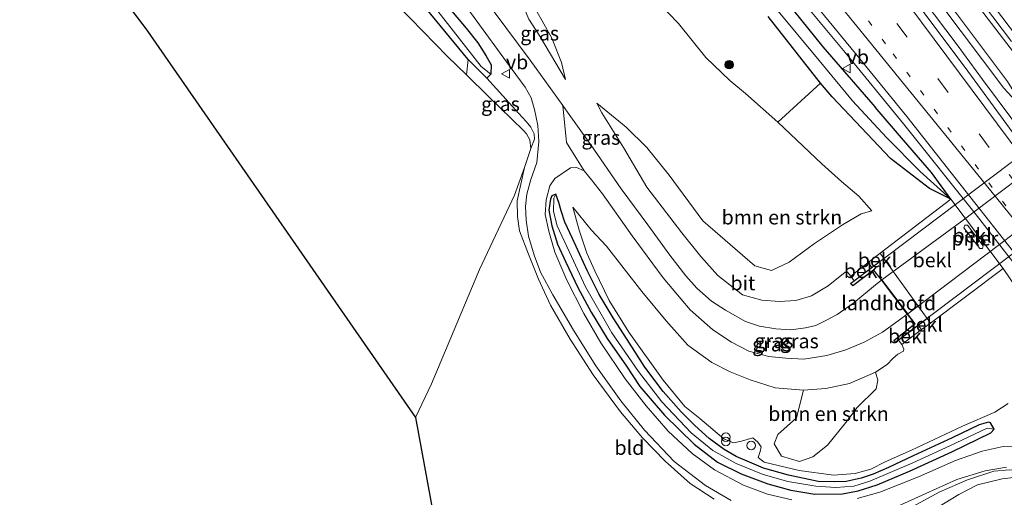
# Model space of a CAD drawing. Units: metres. Extents: x 190000 to 196283, y 318750 to 325001.
# Drawn here: x 195268 to 195440, y 320087 to 320170 of the extents above; entities that cross this region are included whole.
import ezdxf
from ezdxf.enums import TextEntityAlignment as Align

# ---------------------------------------------------------------- set-up
doc = ezdxf.new("R2010")
doc.units = ezdxf.units.M
doc.linetypes.add('VW-1-3_STREEP', pattern=[4, 1, -3])
doc.linetypes.add('VW-3-9_STREEP', pattern=[12, 3, -9])
doc.layers.get('0').update_dxf_attribs({"lineweight": 25})
for name, color, linetype, lineweight in [('B-ME-BV-GELEIDECONSTRUCTIE-GELEIDERAIL-L-B1', 213, 'BV-GELEIDERAIL', 18), ('B-ME-GR-BOMENSTRUIKEN-GV-B6', 93, 'Continuous', 18), ('B-ME-GR-BOOM-S-B1', 93, 'Continuous', 18), ('B-ME-GW-KRUINLIJN-L-B1', 93, 'Continuous', 18), ('B-ME-GW-TEENLIJN-L-B1', 93, 'Continuous', 18), ('B-ME-IE-GRASLAND-GV-B6', 93, 'Continuous', 18), ('B-ME-IE-GRONDWERKLIJN-GROND_INGERICHT-GV-B6', 253, 'Continuous', 18), ('B-ME-IE-INRICHTINGSELEMENT-S-B1', 253, 'Continuous', 18), ('B-ME-KW-LANDHOOFD-GV-B6', 173, 'Continuous', 18), ('B-ME-KW-PIJLER-GV-B6', 173, 'Continuous', 18), ('B-ME-KW-VIADUCT-GV-B7', 173, 'Continuous', 18), ('B-ME-OB-BEKLEDING-GV-B6', 253, 'Continuous', 18), ('B-ME-VH-VERH_SOORT-BITUMEN-GV-B6', 8, 'IE-TERREINAFSCHEIDING-NATUURLIJK-HOUTWAL', 18), ('B-ME-VH-VERH_SOORT-BITUMEN-GV-B7', 8, 'Continuous', 18), ('B-ME-VH-VERH_SOORT-HALF_VERHARDING-GV-B6', 8, 'IE-TERREINAFSCHEIDING-NATUURLIJK-HOUTWAL', 18), ('B-ME-VH-VERH_SOORT-KLINKERS-GV-B6', 8, 'IE-TERREINAFSCHEIDING-NATUURLIJK-HOUTWAL', 18), ('B-ME-VW-MARKERING-13STREEP-045-L-B1', 255, 'VW-1-3_STREEP', 18), ('B-ME-VW-MARKERING-39STREEP-015-L-B1', 255, 'VW-3-9_STREEP', 18), ('B-ME-VW-MARKERING-STREEP-015-L-B1', 7, 'Continuous', 18), ('B-ME-VW-MEUBILAIR_WEGMEUBILAIR-VERKEERSBORD-S-B1', 8, 'Continuous', 18)]:
    doc.layers.add(name, color=color, linetype=linetype, lineweight=lineweight)
doc.layers.add('B-ME-GW-INSTEEKWATERGANG-L-B1', color=10, linetype='Continuous')
doc.layers.add('B-ME-KG-KADASTRAAL-OPNAMEDTMGRENS-L-B1', color=10, linetype='Continuous')
doc.styles.add('NLCS-ISO', font='NLCS-ISO.TTF')
doc.linetypes.add('BV-GELEIDERAIL', pattern='A,10,-3,[108,NLCS.SHX,S=1,R=0,X=0,Y=0],-3', length=16)
doc.linetypes.add('IE-TERREINAFSCHEIDING-NATUURLIJK-HOUTWAL', pattern='A,7,-1.5,[67,NLCS.SHX,S=0.75,R=45,X=0,Y=0],-1.5,7,-1.5,[70,NLCS.SHX,S=0.75,R=0,X=0,Y=0],-1.5', length=20)

# ---------------------------------------------------------------- blocks, each defined once
blk = doc.blocks.new('dtb')
blk.add_circle((0, 0), 0.75)
blk = doc.blocks.new('boom')
h = blk.add_hatch(color=256)
edge = h.paths.add_edge_path()
edge.add_arc((0, 0), 0.75, 0, 360)
blk.add_circle((0, 0), 0.75)
blk = doc.blocks.new('prullenbak')
for centre in [(-0.375, 0), (0.375, 0)]:
    blk.add_circle(centre, 0.75)
blk = doc.blocks.new('verkeersbord')
for p, q in [((0, 0.75), (-0.75, -0.625)), ((0.75, -0.625), (0, 0.75)), ((-0.75, -0.625), (0.75, -0.625))]:
    blk.add_line(p, q)

msp = doc.modelspace()

# ---------------------------------------------------------------- linework, layer by layer
at = {"layer": 'B-ME-BV-GELEIDECONSTRUCTIE-GELEIDERAIL-L-B1'}
for points in [[(195324.071, 320309.404, 122.046), (195327.618, 320304.644, 122.093), (195338.032, 320290.579, 122.276), (195349.973, 320274.536, 122.476), (195361.896, 320258.479, 122.598), (195370.914, 320246.491, 122.743), (195380.597, 320233.643, 122.901), (195389.668, 320221.696, 122.979), (195392.596, 320217.641, 122.994), (195401.704, 320205.722, 123.147), (195407.707, 320197.725, 123.247), (195419.753, 320181.76, 123.366), (195431.775, 320165.777, 123.52), (195436.219, 320159.765, 123.58), (195446.274, 320146.276, 123.638)], [(195503.06, 320081.472, 123.211), (195495.715, 320092.4, 123.849), (195492.825, 320096.479, 124.068), (195489.912, 320100.549, 124.126), (195483.919, 320108.555, 124.064), (195474.851, 320120.512, 123.961), (195465.237, 320133.291, 123.876), (195456.765, 320144.448, 123.782), (195445.054, 320160.063, 123.662), (195435.881, 320172.012, 123.544), (195426.853, 320183.992, 123.42), (195417.814, 320195.964, 123.304), (195414.716, 320199.889, 123.132), (195403.649, 320212.628, 122.031)], [(195390.022, 320190.103, 121.804), (195399.25, 320179.639, 122.475), (195405.85, 320172.125, 122.848), (195412.264, 320164.475, 122.966), (195422.429, 320152.009, 123.121), (195434.947, 320136.411, 123.233), (195447.204, 320120.615, 123.42), (195459.286, 320104.676, 123.556), (195466.555, 320095.096, 123.635), (195477.328, 320080.71, 123.786), (195488.849, 320065.002, 123.904), (195497.679, 320052.875, 124.083), (195506.297, 320040.598, 124.156), (195517.836, 320024.262, 124.319), (195526.448, 320011.979, 124.389), (195535.096, 319999.722, 124.499), (195546.323, 319983.643, 124.606), (195557.746, 319967.226, 124.756), (195566.325, 319954.921, 124.939), (195574.959, 319942.655, 125.044), (195578.429, 319937.646, 125.12)]]:
    msp.add_polyline3d(points, dxfattribs=at)
at = {"layer": 'B-ME-GR-BOMENSTRUIKEN-GV-B6'}
for points in [[(195263.066, 320272.92, 121.35), (195280.694, 320248.828, 122.329), (195288.98, 320238.115, 122.754), (195302.061, 320220.538, 123.787), (195314.291, 320204.367, 124.745), (195326.78, 320187.448, 125.379), (195337.594, 320174.179, 126.341), (195346.512, 320163.232, 126.82), (195346.227, 320160.589, 127.959)], [(195346.227, 320160.589, 127.959), (195342.954, 320163.77, 128.11), (195336.458, 320170.41, 128.211), (195327.891, 320179.055, 128.325), (195322.859, 320184.116, 128.388), (195318.91, 320188.506, 128.186), (195316.931, 320191.014, 128.198), (195313.49, 320194.659, 128.333), (195307.892, 320201.431, 128.455), (195301.086, 320209.177, 128.484), (195295.641, 320215.669, 128.467), (195289.224, 320223.457, 128.333), (195281.865, 320232.687, 128.009), (195274.202, 320243.219, 127.673), (195267.379, 320252.345, 127.131)], [(195418.35, 320129.448, 127.085), (195416.276, 320127.837, 127.182), (195413.277, 320125.475, 128.35), (195412.69, 320126.174, 128.287), (195412.274, 320126.184, 128.287), (195409.308, 320123.798, 128.283), (195406.396, 320122.017, 128.253), (195403.655, 320121.223, 128.165), (195400.791, 320121.05, 128.064), (195397.765, 320121.278, 128.06), (195394.39, 320122.19, 128.068), (195390.048, 320125.581, 128.047), (195387.11, 320128.879, 127.946), (195383.773, 320133.03, 127.883), (195377.71, 320140.964, 127.715), (195373.612, 320147.899, 127.354), (195369.852, 320153.932, 127.308), (195368.946, 320155.602, 127.211), (195374.063, 320151.418, 127.018), (195377.701, 320147.915, 126.904), (195381.605, 320143.101, 126.812), (195387.446, 320135.143, 126.883), (195394.36, 320129.107, 126.715), (195396.501, 320127.273, 126.736), (195399.413, 320126.465, 126.72), (195402.51, 320127.887, 126.589), (195406.916, 320131.175, 126.459), (195411.809, 320134.434, 126.211), (195415.065, 320136.306, 125.959), (195416.89, 320136.879, 125.858), (195414.662, 320139.387, 125.875), (195411.645, 320141.978, 125.98), (195408.173, 320145.073, 126.035), (195400.558, 320152.345, 126.018), (195407.971, 320159.141, 122.632), (195410.01, 320156.712, 122.501), (195420.155, 320145.991, 122.329), (195426.963, 320140.74, 122.291), (195430.695, 320138.882, 122.506), (195418.35, 320129.448, 127.085)], [(195417.541, 320108.748, 128.509), (195417.991, 320107.352, 127.951), (195417.677, 320105.841, 127.665), (195414.348, 320102.593, 126.967), (195412.395, 320099.959, 126.119), (195409.169, 320095.984, 125.501), (195406.638, 320093.968, 125.283), (195404.305, 320093.148, 125.123), (195401.177, 320094.082, 125.153), (195399.892, 320096.246, 125.535), (195400.539, 320097.877, 125.854), (195403.79, 320100.778, 127.136), (195404.999, 320105.572, 128.257), (195408.87, 320105.886, 128.371), (195412.996, 320106.739, 128.425), (195417.541, 320108.748, 128.509)]]:
    msp.add_polyline3d(points, dxfattribs=at)
at = {"layer": 'B-ME-GW-INSTEEKWATERGANG-L-B1'}
for points in [[(195306.381, 320298.361, 120.644), (195322.67, 320276.739, 120.884), (195336.542, 320257.968, 121.065), (195349.566, 320240.194, 121.199), (195361.892, 320223.355, 121.291), (195372.245, 320209.701, 121.497), (195379.839, 320200.005, 121.59), (195388.116, 320190.501, 121.67), (195399.344, 320176.685, 121.804), (195408.395, 320165.447, 122.022), (195417.084, 320155.385, 122.056), (195417.484, 320154.949, 122.065)], [(195343.311, 320172.155, 126.64), (195346.195, 320168.723, 126.703), (195348.233, 320166.162, 126.762), (195349.646, 320163.936, 126.875), (195350.558, 320162.308, 126.913), (195350.509, 320160.712, 126.921), (195349.812, 320160.002, 126.972), (195346.512, 320163.232, 126.82), (195337.594, 320174.179, 126.341)], [(195430.695, 320138.882, 122.506), (195426.963, 320140.74, 122.291), (195420.155, 320145.991, 122.329), (195410.01, 320156.712, 122.501), (195407.971, 320159.141, 122.632), (195398.856, 320170.736, 122.018)], [(195430.695, 320138.882, 122.506), (195427.308, 320143.567, 122.195), (195422.431, 320149.17, 122.153), (195417.484, 320154.949, 122.065)], [(195380.753, 320101.255, 125.9), (195385.913, 320096.173, 125.287), (195390.015, 320093.022, 124.917), (195394.121, 320090.981, 124.745), (195398.783, 320089.25, 124.484), (195402.786, 320088.16, 124.27), (195406.98, 320087.47, 124.031), (195411.778, 320087.537, 123.909), (195414.512, 320088.047, 123.821), (195417.844, 320089.059, 123.665), (195423.496, 320091.474, 123.455), (195430.877, 320094.853, 123.106), (195437.669, 320098.125, 122.724), (195438.27, 320098.818, 122.682), (195437.596, 320099.918, 122.808), (195437.241, 320100.022, 122.817), (195435.618, 320099.55, 123.153), (195430.91, 320097.297, 123.317), (195424.151, 320094.152, 123.674), (195419.811, 320092.092, 123.77), (195417.138, 320090.96, 123.795), (195415.034, 320090.246, 123.858), (195412.469, 320089.662, 123.947), (195410.327, 320089.59, 124.056), (195407.578, 320089.693, 124.153), (195402.393, 320090.782, 124.384), (195398.015, 320091.993, 124.543), (195395.603, 320093.065, 124.598), (195393.282, 320094.032, 124.787), (195391.172, 320095.264, 124.997), (195388.578, 320097.176, 125.279), (195386.058, 320099.451, 125.505), (195383.682, 320101.789, 125.871), (195380.548, 320105.373, 126.157), (195377.346, 320109.62, 126.51), (195374.255, 320114.425, 126.85), (195371.829, 320118.182, 127.009), (195369.368, 320122.297, 127.152), (195367.314, 320126.456, 127.413), (195364.756, 320132.007, 127.69), (195363.409, 320134.856, 127.766), (195362.737, 320136.849, 127.825), (195362.345, 320138.324, 127.787), (195361.823, 320139.744, 127.606), (195361.115, 320139.467, 127.568), (195360.88, 320138.888, 127.581), (195360.621, 320136.97, 127.665), (195361.108, 320134.261, 127.799), (195362.089, 320131.032, 127.652), (195363.57, 320127.892, 127.589), (195365.671, 320123.488, 127.379), (195367.987, 320119.209, 127.102), (195370.749, 320114.593, 126.871), (195374.116, 320109.782, 126.589), (195376.481, 320106.213, 126.354), (195380.753, 320101.255, 125.9)]]:
    msp.add_polyline3d(points, dxfattribs=at)
at = {"layer": 'B-ME-GW-KRUINLIJN-L-B1'}
for points in [[(195416.89, 320136.879, 125.858), (195414.662, 320139.387, 125.875), (195411.645, 320141.978, 125.98), (195408.173, 320145.073, 126.035), (195400.558, 320152.345, 126.018), (195394.91, 320157.326, 126.047), (195392.158, 320159.603, 126.073), (195387.984, 320163.618, 126.089), (195383.204, 320169.503, 126.152), (195377.839, 320175.101, 126.186)], [(195413.277, 320125.475, 128.35), (195412.69, 320126.174, 128.287), (195412.274, 320126.184, 128.287), (195409.308, 320123.798, 128.283), (195406.396, 320122.017, 128.253), (195403.655, 320121.223, 128.165), (195400.791, 320121.05, 128.064), (195397.765, 320121.278, 128.06), (195394.39, 320122.19, 128.068), (195390.048, 320125.581, 128.047), (195387.11, 320128.879, 127.946), (195383.773, 320133.03, 127.883), (195377.71, 320140.964, 127.715), (195373.612, 320147.899, 127.354), (195369.852, 320153.932, 127.308), (195368.946, 320155.602, 127.211)], [(195422.143, 320113.536, 128.577), (195422.517, 320112.724, 128.56), (195422.433, 320112.363, 128.564), (195421.455, 320111.89, 128.509), (195420.594, 320111.102, 128.522), (195419.618, 320110.076, 128.522), (195417.541, 320108.748, 128.509), (195412.996, 320106.739, 128.425), (195408.87, 320105.886, 128.371), (195404.999, 320105.572, 128.257), (195400.093, 320105.989, 128.131), (195395.684, 320107.394, 128.215), (195392.202, 320108.797, 128.186), (195389.012, 320110.421, 128.156), (195384.836, 320113.428, 128.169), (195381.08, 320117.706, 128.262), (195376.811, 320122.766, 128.224), (195370.677, 320130.696, 128.173), (195367.966, 320133.522, 128.039), (195364.762, 320137.503, 127.9)], [(195377.583, 320021.119, 122.779), (195385.282, 320033.042, 123.207), (195392.306, 320044.106, 123.632), (195397.797, 320053.404, 123.72), (195403.468, 320061.398, 123.791), (195408.472, 320069.461, 123.724), (195413.149, 320076.174, 123.623), (195414.868, 320079.173, 123.451), (195415.695, 320080.342, 123.422), (195416.838, 320081.506, 123.27), (195419.822, 320083.448, 123.01), (195423.97, 320085.234, 122.699), (195428.784, 320087.87, 122.514), (195433.574, 320089.98, 122.279), (195438.205, 320091.465, 122.081), (195440.914, 320091.697, 121.917), (195443.017, 320091.603, 121.791), (195445.765, 320090.21, 121.447)]]:
    msp.add_polyline3d(points, dxfattribs=at)
at = {"layer": 'B-ME-GW-TEENLIJN-L-B1'}
for points in [[(195356.32, 320172.216, 126.644), (195357.128, 320170.29, 126.749), (195359.045, 320167.317, 126.871), (195363.484, 320159.771, 127.169)], [(195349.812, 320160.002, 126.972), (195352.566, 320156.898, 127.35), (195355.345, 320153.857, 127.543), (195356.654, 320152.457, 127.577), (195357.484, 320151.427, 127.619), (195358.023, 320150.312, 127.589), (195358.117, 320149.378, 127.631), (195357.459, 320147.744, 127.812)], [(195440.681, 320103.289, 123.018), (195438.382, 320101.749, 123.098), (195432.718, 320099.3, 123.354), (195423.853, 320095.139, 123.716), (195419.221, 320093.082, 123.896), (195416.759, 320091.802, 123.926), (195414.01, 320091.083, 123.989), (195410.222, 320090.788, 124.14), (195404.261, 320091.572, 124.451), (195398.157, 320093.027, 124.644), (195397.113, 320093.866, 124.837), (195397.469, 320094.924, 124.858), (195397.599, 320095.701, 124.984), (195397.066, 320096.515, 125.047), (195396.168, 320097.265, 125.136), (195394.17, 320096.704, 125.119), (195392.779, 320096.419, 125.106), (195391.132, 320097.084, 125.266), (195386.954, 320100.626, 125.69), (195384.308, 320102.751, 125.997), (195380.556, 320107.351, 126.388), (195374.524, 320115.715, 126.9), (195371.118, 320121.2, 127.245), (195368.601, 320126.382, 127.463), (195367.216, 320129.457, 127.724), (195365.913, 320133.461, 127.799), (195364.762, 320137.503, 127.9)], [(195439.793, 320126.81, 122.413), (195442.351, 320123.022, 122.632)], [(195445.765, 320090.21, 121.447), (195443.175, 320090.519, 121.565), (195439.636, 320090.103, 121.565), (195435.318, 320089.062, 121.552), (195432.063, 320087.374, 121.468), (195428.348, 320085.127, 121.287), (195423.734, 320081.915, 121.207), (195420.171, 320078.888, 121.09), (195417.15, 320075.862, 121.123), (195414.486, 320072.224, 121.157), (195410.039, 320066.913, 121.346), (195405.754, 320060.667, 121.3), (195401.199, 320053.807, 121.237), (195396.056, 320045.975, 121.14), (195390.391, 320036.364, 120.863), (195384.572, 320027.475, 120.682), (195379.392, 320019.006, 120.619)]]:
    msp.add_polyline3d(points, dxfattribs=at)
at = {"layer": 'B-ME-IE-GRASLAND-GV-B6'}
for points in [[(195440.568, 320159.412, 122.271), (195426.969, 320177.61, 122.267), (195413.818, 320194.562, 122.136), (195401.877, 320210.313, 121.904), (195380.51, 320238.705, 121.681), (195355.601, 320272.473, 121.237), (195327.243, 320310.834, 120.815), (195330.456, 320312.657, 121.136), (195330.922, 320313.767, 121.199), (195334.465, 320308.921, 121.287), (195350.25, 320287.542, 121.544), (195370.229, 320260.587, 121.8), (195391.964, 320231.588, 122.132), (195410.897, 320206.575, 122.38), (195441.291, 320166.388, 122.783)], [(195442.663, 320148.882, 122.804), (195433.64, 320161.186, 122.653), (195411.931, 320190.284, 122.447), (195391.753, 320217.043, 122.224), (195368.04, 320248.415, 121.846), (195344.685, 320279.629, 121.607), (195322.999, 320308.851, 121.207), (195324.797, 320309.778, 121.123), (195325.867, 320310.934, 120.799), (195348.916, 320279.479, 121.153), (195384.842, 320231.379, 121.693), (195414.089, 320192.643, 122.103), (195439.917, 320158.268, 122.36), (195444.126, 320153.691, 122.36)], [(195263.066, 320272.92, 121.35), (195264.581, 320274.593, 120.821), (195284.307, 320247.45, 121.901), (195313.199, 320208.632, 124.165), (195329.934, 320186.211, 125.274), (195348.818, 320161.998, 126.686), (195350.509, 320160.712, 126.921), (195349.812, 320160.002, 126.972), (195346.512, 320163.232, 126.82), (195337.594, 320174.179, 126.341), (195326.78, 320187.448, 125.379), (195314.291, 320204.367, 124.745), (195302.061, 320220.538, 123.787), (195288.98, 320238.115, 122.754), (195280.694, 320248.828, 122.329), (195263.066, 320272.92, 121.35)], [(195343.311, 320172.155, 126.64), (195346.195, 320168.723, 126.703), (195348.233, 320166.162, 126.762), (195349.646, 320163.936, 126.875), (195350.558, 320162.308, 126.913), (195350.509, 320160.712, 126.921), (195348.818, 320161.998, 126.686), (195329.934, 320186.211, 125.274)], [(195342.858, 320177.054, 126.476), (195353.247, 320162.863, 127.009), (195356.499, 320158.417, 127.211), (195357.493, 320156.541, 127.308), (195358.091, 320154.55, 127.409), (195358.702, 320151.734, 127.535), (195358.886, 320148.929, 127.598), (195358.484, 320145.276, 127.699), (195357.446, 320142.321, 127.825), (195356.755, 320139.786, 127.896), (195356.557, 320137.615, 127.892), (195356.67, 320135.208, 127.917), (195357.05, 320132.438, 127.867), (195358.054, 320129.13, 127.724), (195359.168, 320126.161, 127.682), (195361.312, 320122.227, 127.383), (195364.912, 320116.059, 127.102), (195368.802, 320109.857, 126.694), (195373.128, 320103.756, 126.241), (195377.27, 320098.633, 125.779), (195382.474, 320093.173, 125.262), (195387.916, 320088.965, 124.758), (195392.38, 320086.361, 124.518)], [(195402.439, 320178.463, 122.052), (195414.056, 320164.303, 122.216), (195423.026, 320153.315, 122.388), (195430.745, 320143.482, 122.501), (195444.859, 320125.586, 122.648)], [(195356.58, 320175.842, 127.333), (195357.682, 320173.036, 127.312), (195359.462, 320169.988, 127.228), (195361.125, 320166.976, 127.211), (195362.783, 320162.71, 127.199), (195363.484, 320159.771, 127.169), (195359.045, 320167.317, 126.871), (195357.128, 320170.29, 126.749), (195356.32, 320172.216, 126.644), (195354.527, 320174.963, 126.459), (195356.58, 320175.842, 127.333)], [(195442.351, 320123.022, 122.632), (195439.793, 320126.81, 122.413), (195430.695, 320138.882, 122.506), (195427.308, 320143.567, 122.195), (195422.431, 320149.17, 122.153), (195417.484, 320154.949, 122.065), (195417.084, 320155.385, 122.056), (195408.395, 320165.447, 122.022), (195399.344, 320176.685, 121.804)], [(195399.344, 320176.685, 121.804), (195408.395, 320165.447, 122.022), (195417.084, 320155.385, 122.056), (195417.484, 320154.949, 122.065), (195422.431, 320149.17, 122.153), (195427.308, 320143.567, 122.195), (195430.695, 320138.882, 122.506), (195425.338, 320143.695, 121.93), (195419.492, 320149.662, 121.72), (195413.522, 320156.057, 121.535), (195407.707, 320163.064, 121.384), (195400.021, 320172.378, 121.279)], [(195413.837, 320124.658, 128.358), (195413.207, 320124.182, 128.694), (195413.603, 320123.763, 128.677), (195417.201, 320126.518, 128.686), (195418.582, 320124.742, 128.595), (195417.548, 320123.984, 128.593), (195413.791, 320120.789, 128.509), (195410.854, 320118.791, 128.484), (195408.91, 320117.737, 128.417), (195407.138, 320116.851, 128.4), (195405.37, 320116.446, 128.362), (195402.818, 320116.109, 128.341), (195400.17, 320116.26, 128.295), (195397.332, 320116.765, 128.152), (195394.874, 320117.569, 128.165), (195391.38, 320119.562, 128.148), (195388.981, 320121.093, 128.081), (195386.399, 320123.361, 128.081), (195384.498, 320125.516, 128.064), (195381.683, 320129.152, 128.06), (195377.863, 320134.401, 127.959), (195373.233, 320140.692, 127.833), (195367.916, 320148.346, 127.665), (195363.871, 320154.071, 127.463), (195363.026, 320155.201, 127.367), (195357.372, 320163.116, 127.035), (195348.864, 320174.579, 126.564)], [(195377.839, 320175.101, 126.186), (195383.204, 320169.503, 126.152), (195387.984, 320163.618, 126.089), (195392.158, 320159.603, 126.073), (195394.91, 320157.326, 126.047), (195400.558, 320152.345, 126.018), (195408.173, 320145.073, 126.035), (195411.645, 320141.978, 125.98), (195414.662, 320139.387, 125.875), (195416.89, 320136.879, 125.858), (195415.065, 320136.306, 125.959), (195411.809, 320134.434, 126.211), (195406.916, 320131.175, 126.459), (195402.51, 320127.887, 126.589), (195399.413, 320126.465, 126.72), (195396.501, 320127.273, 126.736), (195394.36, 320129.107, 126.715), (195387.446, 320135.143, 126.883), (195381.605, 320143.101, 126.812), (195377.701, 320147.915, 126.904), (195374.063, 320151.418, 127.018), (195368.946, 320155.602, 127.211), (195369.852, 320153.932, 127.308), (195373.612, 320147.899, 127.354), (195377.71, 320140.964, 127.715), (195383.773, 320133.03, 127.883), (195387.11, 320128.879, 127.946), (195390.048, 320125.581, 128.047), (195394.39, 320122.19, 128.068), (195397.765, 320121.278, 128.06), (195400.791, 320121.05, 128.064), (195403.655, 320121.223, 128.165), (195406.396, 320122.017, 128.253), (195409.308, 320123.798, 128.283), (195412.274, 320126.184, 128.287), (195412.69, 320126.174, 128.287), (195413.277, 320125.475, 128.35), (195413.837, 320124.658, 128.358)], [(195398.856, 320170.736, 122.018), (195407.971, 320159.141, 122.632), (195400.558, 320152.345, 126.018), (195394.91, 320157.326, 126.047), (195392.158, 320159.603, 126.073), (195387.984, 320163.618, 126.089), (195383.204, 320169.503, 126.152), (195377.839, 320175.101, 126.186)], [(195389.426, 320086.6, 124.459), (195385.258, 320089.34, 124.846), (195380.867, 320093.201, 125.232), (195376.948, 320097.256, 125.699), (195373.103, 320101.788, 126.123), (195368.31, 320108.251, 126.606), (195364.297, 320114.469, 126.993), (195360.913, 320120.433, 127.392), (195358.827, 320124.942, 127.619), (195357.043, 320129.323, 127.753), (195355.462, 320133.37, 127.913), (195355.131, 320135.853, 127.917), (195355.109, 320138.61, 127.959), (195356.334, 320144.404, 127.862), (195357.459, 320147.744, 127.812), (195358.117, 320149.378, 127.631), (195358.023, 320150.312, 127.589), (195357.484, 320151.427, 127.619), (195356.654, 320152.457, 127.577), (195355.345, 320153.857, 127.543), (195352.566, 320156.898, 127.35), (195349.812, 320160.002, 126.972), (195350.509, 320160.712, 126.921), (195350.558, 320162.308, 126.913), (195349.646, 320163.936, 126.875), (195348.233, 320166.162, 126.762), (195346.195, 320168.723, 126.703), (195343.311, 320172.155, 126.64)], [(195357.128, 320170.29, 126.749), (195359.045, 320167.317, 126.871), (195363.484, 320159.771, 127.169), (195362.783, 320162.71, 127.199), (195361.125, 320166.976, 127.211), (195359.462, 320169.988, 127.228), (195357.682, 320173.036, 127.312)], [(195400.021, 320172.378, 121.279), (195407.707, 320163.064, 121.384), (195413.522, 320156.057, 121.535), (195419.492, 320149.662, 121.72), (195425.338, 320143.695, 121.93), (195430.695, 320138.882, 122.506), (195426.963, 320140.74, 122.291), (195420.155, 320145.991, 122.329), (195410.01, 320156.712, 122.501), (195407.971, 320159.141, 122.632), (195398.856, 320170.736, 122.018)], [(195357.459, 320147.744, 127.812), (195357.304, 320149.239, 127.82), (195356.694, 320150.26, 127.829), (195356.189, 320150.861, 127.829), (195350.109, 320156.767, 127.938), (195346.227, 320160.589, 127.959), (195346.512, 320163.232, 126.82), (195349.812, 320160.002, 126.972), (195352.566, 320156.898, 127.35), (195355.345, 320153.857, 127.543), (195356.654, 320152.457, 127.577), (195357.484, 320151.427, 127.619), (195358.023, 320150.312, 127.589), (195358.117, 320149.378, 127.631), (195357.459, 320147.744, 127.812)], [(195402.955, 320086.473, 124.115), (195398.721, 320087.435, 124.27), (195394.551, 320089.05, 124.59), (195389.486, 320091.726, 124.867), (195385.584, 320094.534, 125.161), (195381.425, 320098.422, 125.539), (195377.566, 320102.845, 126.035), (195373.903, 320107.559, 126.304), (195369.681, 320113.841, 126.77), (195366.698, 320118.945, 127.047), (195363.718, 320124.767, 127.396), (195361.637, 320129.637, 127.631), (195360.61, 320133.295, 127.783), (195359.945, 320136.245, 127.833), (195360.143, 320138.77, 127.736), (195360.789, 320141.2, 127.707), (195361.641, 320142.486, 127.665), (195364.384, 320144.374, 127.614), (195365.4, 320144.434, 127.694), (195366.768, 320143.814, 127.753), (195368.044, 320142.255, 127.829), (195369.961, 320139.828, 127.921), (195375.106, 320132.515, 128.144), (195380.513, 320125.202, 128.215), (195385.217, 320119.576, 128.253), (195389.18, 320116.108, 128.253), (195392.426, 320113.94, 128.346), (195395.492, 320112.408, 128.329), (195398.973, 320111.469, 128.404), (195401.951, 320111.157, 128.434), (195405.055, 320110.971, 128.451), (195409.092, 320111.638, 128.48), (195412.401, 320112.615, 128.522), (195415.575, 320113.982, 128.623), (195418.805, 320115.686, 128.677), (195421.484, 320117.678, 128.682), (195423.097, 320118.867, 128.667)], [(195438.27, 320098.818, 122.682), (195437.669, 320098.125, 122.724), (195430.877, 320094.853, 123.106), (195423.496, 320091.474, 123.455), (195417.844, 320089.059, 123.665), (195414.512, 320088.047, 123.821), (195411.778, 320087.537, 123.909), (195406.98, 320087.47, 124.031), (195402.786, 320088.16, 124.27), (195398.783, 320089.25, 124.484), (195394.121, 320090.981, 124.745), (195390.015, 320093.022, 124.917), (195385.913, 320096.173, 125.287), (195380.753, 320101.255, 125.9), (195376.481, 320106.213, 126.354), (195374.116, 320109.782, 126.589), (195370.749, 320114.593, 126.871), (195367.987, 320119.209, 127.102), (195365.671, 320123.488, 127.379), (195363.57, 320127.892, 127.589), (195362.089, 320131.032, 127.652), (195361.108, 320134.261, 127.799), (195360.621, 320136.97, 127.665), (195360.88, 320138.888, 127.581), (195361.115, 320139.467, 127.568), (195361.823, 320139.744, 127.606), (195361.471, 320139.047, 127.585), (195361.425, 320136.761, 127.484), (195362.059, 320134.262, 127.375), (195364.542, 320128.867, 127.161), (195366.983, 320123.627, 126.892), (195371.558, 320115.606, 126.455), (195376.256, 320108.822, 126.005), (195380.319, 320103.533, 125.598), (195385.419, 320098.179, 125.043), (195389.195, 320095.055, 124.648), (195393.247, 320092.831, 124.367), (195397.976, 320090.867, 124.182), (195402.264, 320089.644, 124.048), (195407.168, 320088.862, 123.816), (195410.641, 320088.623, 123.653), (195413.784, 320088.858, 123.514), (195416.569, 320089.72, 123.455), (195424.079, 320092.913, 123.056), (195430.517, 320095.892, 122.779), (195437.035, 320098.975, 122.476), (195438.27, 320098.818, 122.682)], [(195361.823, 320139.744, 127.606), (195361.115, 320139.467, 127.568), (195360.88, 320138.888, 127.581), (195360.621, 320136.97, 127.665), (195361.108, 320134.261, 127.799), (195362.089, 320131.032, 127.652), (195363.57, 320127.892, 127.589), (195365.671, 320123.488, 127.379), (195367.987, 320119.209, 127.102), (195370.749, 320114.593, 126.871), (195374.116, 320109.782, 126.589), (195376.481, 320106.213, 126.354), (195380.753, 320101.255, 125.9), (195385.913, 320096.173, 125.287), (195390.015, 320093.022, 124.917), (195394.121, 320090.981, 124.745), (195398.783, 320089.25, 124.484), (195402.786, 320088.16, 124.27), (195406.98, 320087.47, 124.031), (195411.778, 320087.537, 123.909), (195414.512, 320088.047, 123.821), (195417.844, 320089.059, 123.665), (195423.496, 320091.474, 123.455), (195430.877, 320094.853, 123.106), (195437.669, 320098.125, 122.724), (195438.27, 320098.818, 122.682), (195437.596, 320099.918, 122.808), (195437.241, 320100.022, 122.817), (195435.618, 320099.55, 123.153), (195430.91, 320097.297, 123.317), (195424.151, 320094.152, 123.674), (195419.811, 320092.092, 123.77), (195417.138, 320090.96, 123.795), (195415.034, 320090.246, 123.858), (195412.469, 320089.662, 123.947), (195410.327, 320089.59, 124.056), (195407.578, 320089.693, 124.153), (195402.393, 320090.782, 124.384), (195398.015, 320091.993, 124.543), (195395.603, 320093.065, 124.598), (195393.282, 320094.032, 124.787), (195391.172, 320095.264, 124.997), (195388.578, 320097.176, 125.279), (195386.058, 320099.451, 125.505), (195383.682, 320101.789, 125.871), (195380.548, 320105.373, 126.157), (195377.346, 320109.62, 126.51), (195374.255, 320114.425, 126.85), (195371.829, 320118.182, 127.009), (195369.368, 320122.297, 127.152), (195367.314, 320126.456, 127.413), (195364.756, 320132.007, 127.69), (195363.409, 320134.856, 127.766), (195362.737, 320136.849, 127.825), (195362.345, 320138.324, 127.787), (195361.823, 320139.744, 127.606)], [(195438.27, 320098.818, 122.682), (195437.035, 320098.975, 122.476), (195430.517, 320095.892, 122.779), (195424.079, 320092.913, 123.056), (195416.569, 320089.72, 123.455), (195413.784, 320088.858, 123.514), (195410.641, 320088.623, 123.653), (195407.168, 320088.862, 123.816), (195402.264, 320089.644, 124.048), (195397.976, 320090.867, 124.182), (195393.247, 320092.831, 124.367), (195389.195, 320095.055, 124.648), (195385.419, 320098.179, 125.043), (195380.319, 320103.533, 125.598), (195376.256, 320108.822, 126.005), (195371.558, 320115.606, 126.455), (195366.983, 320123.627, 126.892), (195364.542, 320128.867, 127.161), (195362.059, 320134.262, 127.375), (195361.425, 320136.761, 127.484), (195361.471, 320139.047, 127.585), (195361.823, 320139.744, 127.606), (195362.345, 320138.324, 127.787), (195362.737, 320136.849, 127.825), (195363.409, 320134.856, 127.766), (195364.756, 320132.007, 127.69), (195367.314, 320126.456, 127.413), (195369.368, 320122.297, 127.152), (195371.829, 320118.182, 127.009), (195374.255, 320114.425, 126.85), (195377.346, 320109.62, 126.51), (195380.548, 320105.373, 126.157), (195383.682, 320101.789, 125.871), (195386.058, 320099.451, 125.505), (195388.578, 320097.176, 125.279), (195391.172, 320095.264, 124.997), (195393.282, 320094.032, 124.787), (195395.603, 320093.065, 124.598), (195398.015, 320091.993, 124.543), (195402.393, 320090.782, 124.384), (195407.578, 320089.693, 124.153), (195410.327, 320089.59, 124.056), (195412.469, 320089.662, 123.947), (195415.034, 320090.246, 123.858), (195417.138, 320090.96, 123.795), (195419.811, 320092.092, 123.77), (195424.151, 320094.152, 123.674), (195430.91, 320097.297, 123.317), (195435.618, 320099.55, 123.153), (195437.241, 320100.022, 122.817), (195437.596, 320099.918, 122.808), (195438.27, 320098.818, 122.682)], [(195423.097, 320118.867, 128.667), (195424.389, 320117.16, 128.829), (195420.728, 320114.276, 128.774), (195421.037, 320113.881, 128.791), (195421.579, 320114.29, 128.627), (195422.143, 320113.536, 128.577), (195422.517, 320112.724, 128.56), (195422.433, 320112.363, 128.564), (195421.455, 320111.89, 128.509), (195420.594, 320111.102, 128.522), (195419.618, 320110.076, 128.522), (195417.541, 320108.748, 128.509), (195412.996, 320106.739, 128.425), (195408.87, 320105.886, 128.371), (195404.999, 320105.572, 128.257), (195400.093, 320105.989, 128.131), (195395.684, 320107.394, 128.215), (195392.202, 320108.797, 128.186), (195389.012, 320110.421, 128.156), (195384.836, 320113.428, 128.169), (195381.08, 320117.706, 128.262), (195376.811, 320122.766, 128.224), (195370.677, 320130.696, 128.173), (195367.966, 320133.522, 128.039), (195364.762, 320137.503, 127.9), (195365.913, 320133.461, 127.799), (195367.216, 320129.457, 127.724), (195368.601, 320126.382, 127.463), (195371.118, 320121.2, 127.245), (195374.524, 320115.715, 126.9), (195380.556, 320107.351, 126.388), (195384.308, 320102.751, 125.997), (195386.954, 320100.626, 125.69), (195391.132, 320097.084, 125.266), (195392.779, 320096.419, 125.106), (195394.17, 320096.704, 125.119), (195396.168, 320097.265, 125.136), (195397.066, 320096.515, 125.047), (195397.599, 320095.701, 124.984), (195397.469, 320094.924, 124.858), (195397.113, 320093.866, 124.837), (195398.157, 320093.027, 124.644), (195404.261, 320091.572, 124.451), (195410.222, 320090.788, 124.14), (195414.01, 320091.083, 123.989), (195416.759, 320091.802, 123.926), (195419.221, 320093.082, 123.896), (195423.853, 320095.139, 123.716), (195432.718, 320099.3, 123.354), (195438.382, 320101.749, 123.098), (195440.681, 320103.289, 123.018)], [(195440.681, 320103.289, 123.018), (195438.382, 320101.749, 123.098), (195432.718, 320099.3, 123.354), (195423.853, 320095.139, 123.716), (195419.221, 320093.082, 123.896), (195416.759, 320091.802, 123.926), (195414.01, 320091.083, 123.989), (195410.222, 320090.788, 124.14), (195404.261, 320091.572, 124.451), (195398.157, 320093.027, 124.644), (195397.113, 320093.866, 124.837), (195397.469, 320094.924, 124.858), (195397.599, 320095.701, 124.984), (195397.066, 320096.515, 125.047), (195396.168, 320097.265, 125.136), (195394.17, 320096.704, 125.119), (195392.779, 320096.419, 125.106), (195391.132, 320097.084, 125.266), (195386.954, 320100.626, 125.69), (195384.308, 320102.751, 125.997), (195380.556, 320107.351, 126.388), (195374.524, 320115.715, 126.9), (195371.118, 320121.2, 127.245), (195368.601, 320126.382, 127.463), (195367.216, 320129.457, 127.724), (195365.913, 320133.461, 127.799), (195364.762, 320137.503, 127.9), (195367.966, 320133.522, 128.039), (195370.677, 320130.696, 128.173), (195376.811, 320122.766, 128.224), (195381.08, 320117.706, 128.262), (195384.836, 320113.428, 128.169), (195389.012, 320110.421, 128.156), (195392.202, 320108.797, 128.186), (195395.684, 320107.394, 128.215), (195400.093, 320105.989, 128.131), (195404.999, 320105.572, 128.257), (195403.79, 320100.778, 127.136), (195400.539, 320097.877, 125.854), (195399.892, 320096.246, 125.535), (195401.177, 320094.082, 125.153), (195404.305, 320093.148, 125.123), (195406.638, 320093.968, 125.283), (195409.169, 320095.984, 125.501), (195412.395, 320099.959, 126.119), (195414.348, 320102.593, 126.967), (195417.677, 320105.841, 127.665), (195417.991, 320107.352, 127.951), (195417.541, 320108.748, 128.509), (195419.618, 320110.076, 128.522), (195420.594, 320111.102, 128.522), (195421.455, 320111.89, 128.509), (195422.433, 320112.363, 128.564), (195422.517, 320112.724, 128.56), (195422.143, 320113.536, 128.577), (195425.597, 320116.163, 127.316), (195427.14, 320117.299, 127.165)], [(195427.14, 320117.299, 127.165), (195439.793, 320126.81, 122.413), (195442.351, 320123.022, 122.632)], [(195444.263, 320095.728, 121.976), (195439.8, 320095.775, 122.195), (195436.127, 320094.969, 122.291), (195431.518, 320093.32, 122.485), (195425.055, 320090.47, 122.716), (195418.342, 320087.802, 123.216), (195414.351, 320086.706, 123.527)], [(195377.583, 320021.119, 122.779), (195385.282, 320033.042, 123.207), (195392.306, 320044.106, 123.632), (195397.797, 320053.404, 123.72), (195403.468, 320061.398, 123.791), (195408.472, 320069.461, 123.724), (195413.149, 320076.174, 123.623), (195414.868, 320079.173, 123.451), (195415.695, 320080.342, 123.422), (195416.838, 320081.506, 123.27), (195419.822, 320083.448, 123.01), (195423.97, 320085.234, 122.699), (195428.784, 320087.87, 122.514), (195433.574, 320089.98, 122.279), (195438.205, 320091.465, 122.081), (195440.914, 320091.697, 121.917)], [(195405.845, 320082.704, 123.766), (195409.303, 320082.543, 123.682), (195412.883, 320082.963, 123.518), (195416.834, 320083.85, 123.279), (195421.309, 320085.328, 122.913), (195426.33, 320087.558, 122.611), (195431.727, 320090.038, 122.35), (195436.679, 320091.553, 122.149), (195440.37, 320092.168, 122.027)], [(195440.914, 320091.697, 121.917), (195438.205, 320091.465, 122.081), (195433.574, 320089.98, 122.279), (195428.784, 320087.87, 122.514), (195423.97, 320085.234, 122.699)], [(195443.175, 320090.519, 121.565), (195439.636, 320090.103, 121.565), (195435.318, 320089.062, 121.552), (195432.063, 320087.374, 121.468), (195428.348, 320085.127, 121.287), (195423.734, 320081.915, 121.207), (195420.171, 320078.888, 121.09), (195417.15, 320075.862, 121.123), (195414.486, 320072.224, 121.157), (195410.039, 320066.913, 121.346), (195405.754, 320060.667, 121.3), (195401.199, 320053.807, 121.237), (195396.056, 320045.975, 121.14), (195390.391, 320036.364, 120.863), (195384.572, 320027.475, 120.682), (195379.392, 320019.006, 120.619), (195377.583, 320021.119, 122.779)]]:
    msp.add_polyline3d(points, dxfattribs=at)
at = {"layer": 'B-ME-IE-GRONDWERKLIJN-GROND_INGERICHT-GV-B6'}
for points in [[(195267.379, 320252.345, 127.131), (195274.202, 320243.219, 127.673), (195281.865, 320232.687, 128.009), (195289.224, 320223.457, 128.333), (195295.641, 320215.669, 128.467), (195301.086, 320209.177, 128.484), (195307.892, 320201.431, 128.455), (195313.49, 320194.659, 128.333), (195316.931, 320191.014, 128.198), (195318.91, 320188.506, 128.186), (195322.859, 320184.116, 128.388), (195327.891, 320179.055, 128.325), (195336.458, 320170.41, 128.211), (195342.954, 320163.77, 128.11), (195346.227, 320160.589, 127.959), (195350.109, 320156.767, 127.938), (195356.189, 320150.861, 127.829), (195356.694, 320150.26, 127.829), (195357.304, 320149.239, 127.82), (195357.459, 320147.744, 127.812)], [(195357.459, 320147.744, 127.812), (195356.334, 320144.404, 127.862), (195354.637, 320139.589, 128.018), (195348.505, 320126.654, 127.993), (195340.146, 320106.677, 128.245), (195337.347, 320100.832, 128.24), (195290.61, 320168.157, 130.093), (195259.149, 320210.258, 129.778)], [(195337.347, 320100.832, 128.24), (195340.146, 320106.677, 128.245), (195348.505, 320126.654, 127.993), (195354.637, 320139.589, 128.018), (195356.334, 320144.404, 127.862), (195355.109, 320138.61, 127.959), (195355.131, 320135.853, 127.917), (195355.462, 320133.37, 127.913), (195357.043, 320129.323, 127.753), (195358.827, 320124.942, 127.619), (195360.913, 320120.433, 127.392), (195364.297, 320114.469, 126.993), (195368.31, 320108.251, 126.606), (195373.103, 320101.788, 126.123), (195376.948, 320097.256, 125.699), (195380.867, 320093.201, 125.232), (195385.258, 320089.34, 124.846), (195389.426, 320086.6, 124.459)], [(195343.1, 320069.512, 126.392), (195337.347, 320100.832, 128.24)], [(195466.627, 319897.12, 118.506), (195379.392, 320019.006, 120.619), (195384.572, 320027.475, 120.682), (195390.391, 320036.364, 120.863), (195396.056, 320045.975, 121.14), (195401.199, 320053.807, 121.237), (195405.754, 320060.667, 121.3), (195410.039, 320066.913, 121.346), (195414.486, 320072.224, 121.157), (195417.15, 320075.862, 121.123), (195420.171, 320078.888, 121.09), (195423.734, 320081.915, 121.207), (195428.348, 320085.127, 121.287), (195432.063, 320087.374, 121.468), (195435.318, 320089.062, 121.552), (195439.636, 320090.103, 121.565), (195443.175, 320090.519, 121.565)]]:
    msp.add_polyline3d(points, dxfattribs=at)
at = {"layer": 'B-ME-KG-KADASTRAAL-OPNAMEDTMGRENS-L-B1'}
msp.add_polyline3d([(195228.444, 320252.753, 127.211), (195259.149, 320210.258, 129.778), (195290.61, 320168.157, 130.093), (195337.347, 320100.832, 128.24), (195343.1, 320069.512, 126.392), (195377.067, 320022.145, 122.531), (195377.583, 320021.119, 122.779), (195379.392, 320019.006, 120.619), (195466.627, 319897.12, 118.506), (195504.71, 319902.169, 117.809), (195508.839, 319896.941, 117.901)], dxfattribs=at)
at = {"layer": 'B-ME-KW-LANDHOOFD-GV-B6'}
msp.add_polyline3d([(195423.097, 320118.867, 128.667), (195418.582, 320124.742, 128.595), (195417.201, 320126.518, 128.686), (195413.603, 320123.763, 128.677), (195413.207, 320124.182, 128.694), (195413.837, 320124.658, 128.358), (195416.941, 320127.004, 127.192), (195418.995, 320128.557, 127.091), (195426.584, 320118.067, 127.16), (195425.019, 320116.886, 127.308), (195421.579, 320114.29, 128.627), (195421.037, 320113.881, 128.791), (195420.728, 320114.276, 128.774), (195424.389, 320117.16, 128.829), (195423.097, 320118.867, 128.667)], dxfattribs=at)
at = {"layer": 'B-ME-KW-PIJLER-GV-B6'}
msp.add_polyline3d([(195436.204, 320130.316, 122.41), (195435.726, 320130.306, 122.41), (195432.972, 320133.92, 122.381), (195433.124, 320134.387, 122.381), (195433.581, 320134.38, 122.381), (195436.331, 320130.77, 122.412), (195436.204, 320130.316, 122.41)], dxfattribs=at)
at = {"layer": 'B-ME-KW-VIADUCT-GV-B7'}
msp.add_polyline3d([(195423.143, 320118.889, 128.69), (195418.671, 320124.709, 128.518), (195417.21, 320126.588, 128.686), (195413.608, 320123.83, 128.677), (195413.282, 320124.176, 128.694), (195481.243, 320175.551, 128.333), (195481.957, 320176.066, 128.404), (195482.235, 320175.664, 128.4), (195478.51, 320172.888, 128.446), (195479.88, 320171.048, 128.358), (195484.505, 320165.278, 128.459), (195485.712, 320163.497, 128.614), (195489.367, 320166.194, 128.442), (195489.655, 320165.812, 128.425), (195488.691, 320164.992, 128.438), (195421.046, 320113.951, 128.791), (195420.798, 320114.268, 128.774), (195424.458, 320117.151, 128.829), (195423.143, 320118.889, 128.69)], dxfattribs=at)
at = {"layer": 'B-ME-OB-BEKLEDING-GV-B6'}
for points in [[(195430.695, 320138.882, 122.506), (195439.793, 320126.81, 122.413), (195427.14, 320117.299, 127.165), (195426.584, 320118.067, 127.16), (195418.995, 320128.557, 127.091), (195418.35, 320129.448, 127.085), (195430.695, 320138.882, 122.506)], [(195432.972, 320133.92, 122.381), (195435.726, 320130.306, 122.41), (195436.204, 320130.316, 122.41), (195436.331, 320130.77, 122.412), (195433.581, 320134.38, 122.381), (195433.124, 320134.387, 122.381), (195432.972, 320133.92, 122.381)], [(195418.995, 320128.557, 127.091), (195416.941, 320127.004, 127.192), (195416.276, 320127.837, 127.182), (195418.35, 320129.448, 127.085), (195418.995, 320128.557, 127.091)], [(195416.941, 320127.004, 127.192), (195413.837, 320124.658, 128.358), (195413.277, 320125.475, 128.35), (195416.276, 320127.837, 127.182), (195416.941, 320127.004, 127.192)], [(195421.579, 320114.29, 128.627), (195425.019, 320116.886, 127.308), (195425.597, 320116.163, 127.316), (195422.143, 320113.536, 128.577), (195421.579, 320114.29, 128.627)], [(195425.019, 320116.886, 127.308), (195426.584, 320118.067, 127.16), (195427.14, 320117.299, 127.165), (195425.597, 320116.163, 127.316), (195425.019, 320116.886, 127.308)]]:
    msp.add_polyline3d(points, dxfattribs=at)
at = {"layer": 'B-ME-VH-VERH_SOORT-BITUMEN-GV-B6'}
for points in [[(195441.291, 320166.388, 122.783), (195410.897, 320206.575, 122.38), (195391.964, 320231.588, 122.132), (195370.229, 320260.587, 121.8), (195350.25, 320287.542, 121.544), (195334.465, 320308.921, 121.287), (195330.922, 320313.767, 121.199)], [(195308.717, 320301.515, 120.787), (195312.0869, 320302.7348, 120.98), (195314.457, 320306.171, 121.018), (195316.816, 320309.178, 121.102), (195321.863, 320308.441, 121.182), (195322.999, 320308.851, 121.207), (195344.685, 320279.629, 121.607), (195368.04, 320248.415, 121.846), (195391.753, 320217.043, 122.224), (195411.931, 320190.284, 122.447), (195433.64, 320161.186, 122.653), (195442.663, 320148.882, 122.804)], [(195444.859, 320125.586, 122.648), (195430.745, 320143.482, 122.501), (195423.026, 320153.315, 122.388), (195414.056, 320164.303, 122.216), (195402.439, 320178.463, 122.052), (195390.987, 320192.902, 121.892), (195376.501, 320210.924, 121.716), (195363.47, 320227.78, 121.56), (195348.421, 320247.783, 121.342), (195333.492, 320267.905, 121.132), (195318.607, 320288.031, 120.951), (195308.717, 320301.515, 120.787)], [(195423.097, 320118.867, 128.667), (195421.484, 320117.678, 128.682), (195418.805, 320115.686, 128.677), (195415.575, 320113.982, 128.623), (195412.401, 320112.615, 128.522), (195409.092, 320111.638, 128.48), (195405.055, 320110.971, 128.451), (195401.951, 320111.157, 128.434), (195398.973, 320111.469, 128.404), (195395.492, 320112.408, 128.329), (195392.426, 320113.94, 128.346), (195389.18, 320116.108, 128.253), (195385.217, 320119.576, 128.253), (195380.513, 320125.202, 128.215), (195375.106, 320132.515, 128.144), (195369.961, 320139.828, 127.921), (195368.044, 320142.255, 127.829), (195366.768, 320143.814, 127.753), (195363.692, 320148.755, 127.539), (195363.026, 320155.201, 127.367), (195363.871, 320154.071, 127.463), (195367.916, 320148.346, 127.665), (195373.233, 320140.692, 127.833), (195377.863, 320134.401, 127.959), (195381.683, 320129.152, 128.06), (195384.498, 320125.516, 128.064), (195386.399, 320123.361, 128.081), (195388.981, 320121.093, 128.081), (195391.38, 320119.562, 128.148), (195394.874, 320117.569, 128.165), (195397.332, 320116.765, 128.152), (195400.17, 320116.26, 128.295), (195402.818, 320116.109, 128.341), (195405.37, 320116.446, 128.362), (195407.138, 320116.851, 128.4), (195408.91, 320117.737, 128.417), (195410.854, 320118.791, 128.484), (195413.791, 320120.789, 128.509), (195417.548, 320123.984, 128.593), (195418.582, 320124.742, 128.595), (195423.097, 320118.867, 128.667)]]:
    msp.add_polyline3d(points, dxfattribs=at)
at = {"layer": 'B-ME-VH-VERH_SOORT-BITUMEN-GV-B7'}
msp.add_polyline3d([(195484.432, 320165.289, 128.456), (195482.48, 320163.755, 128.509), (195458.934, 320145.944, 128.703), (195436.782, 320129.207, 128.69), (195424.361, 320119.799, 128.656), (195423.178, 320118.927, 128.667), (195418.663, 320124.802, 128.595), (195432.621, 320135.039, 128.619), (195449.53, 320147.851, 128.602), (195475.976, 320168.209, 128.455), (195479.799, 320171.072, 128.378), (195484.432, 320165.289, 128.456)], dxfattribs=at)
at = {"layer": 'B-ME-VH-VERH_SOORT-HALF_VERHARDING-GV-B6'}
for points in [[(195392.38, 320086.361, 124.518), (195387.916, 320088.965, 124.758), (195382.474, 320093.173, 125.262), (195377.27, 320098.633, 125.779), (195373.128, 320103.756, 126.241), (195368.802, 320109.857, 126.694), (195364.912, 320116.059, 127.102), (195361.312, 320122.227, 127.383), (195359.168, 320126.161, 127.682), (195358.054, 320129.13, 127.724), (195357.05, 320132.438, 127.867), (195356.67, 320135.208, 127.917), (195356.557, 320137.615, 127.892), (195356.755, 320139.786, 127.896), (195357.446, 320142.321, 127.825), (195358.484, 320145.276, 127.699), (195358.886, 320148.929, 127.598), (195358.702, 320151.734, 127.535), (195358.091, 320154.55, 127.409), (195357.493, 320156.541, 127.308), (195356.499, 320158.417, 127.211), (195353.247, 320162.863, 127.009), (195342.858, 320177.054, 126.476)], [(195348.864, 320174.579, 126.564), (195357.372, 320163.116, 127.035), (195363.026, 320155.201, 127.367), (195363.692, 320148.755, 127.539)], [(195363.692, 320148.755, 127.539), (195366.768, 320143.814, 127.753), (195365.4, 320144.434, 127.694), (195364.384, 320144.374, 127.614), (195361.641, 320142.486, 127.665), (195360.789, 320141.2, 127.707), (195360.143, 320138.77, 127.736), (195359.945, 320136.245, 127.833), (195360.61, 320133.295, 127.783), (195361.637, 320129.637, 127.631), (195363.718, 320124.767, 127.396), (195366.698, 320118.945, 127.047), (195369.681, 320113.841, 126.77), (195373.903, 320107.559, 126.304), (195377.566, 320102.845, 126.035), (195381.425, 320098.422, 125.539), (195385.584, 320094.534, 125.161), (195389.486, 320091.726, 124.867), (195394.551, 320089.05, 124.59), (195398.721, 320087.435, 124.27), (195402.955, 320086.473, 124.115)], [(195414.351, 320086.706, 123.527), (195418.342, 320087.802, 123.216), (195425.055, 320090.47, 122.716), (195431.518, 320093.32, 122.485), (195436.127, 320094.969, 122.291), (195439.8, 320095.775, 122.195), (195444.263, 320095.728, 121.976)], [(195440.37, 320092.168, 122.027), (195436.679, 320091.553, 122.149), (195431.727, 320090.038, 122.35), (195426.33, 320087.558, 122.611), (195421.309, 320085.328, 122.913)]]:
    msp.add_polyline3d(points, dxfattribs=at)
at = {"layer": 'B-ME-VH-VERH_SOORT-KLINKERS-GV-B6'}
msp.add_polyline3d([(195325.867, 320310.934, 120.799), (195327.243, 320310.834, 120.815), (195355.601, 320272.473, 121.237), (195380.51, 320238.705, 121.681), (195401.877, 320210.313, 121.904), (195413.818, 320194.562, 122.136), (195426.969, 320177.61, 122.267), (195440.568, 320159.412, 122.271), (195444.126, 320153.691, 122.36), (195439.917, 320158.268, 122.36), (195414.089, 320192.643, 122.103), (195384.842, 320231.379, 121.693), (195348.916, 320279.479, 121.153), (195325.867, 320310.934, 120.799)], dxfattribs=at)
at = {"layer": 'B-ME-VW-MARKERING-13STREEP-045-L-B1'}
msp.add_polyline3d([(195440.2752, 320137.7213, 122.7838), (195419.33, 320166, 122.388), (195402.942, 320187.856, 122.191), (195379.514, 320219.01, 121.892), (195358.582, 320246.834, 121.607), (195342.098, 320268.867, 121.384), (195320.979, 320297.307, 121.098), (195314.457, 320306.171, 121.018)], dxfattribs=at)
at = {"layer": 'B-ME-VW-MARKERING-39STREEP-015-L-B1'}
msp.add_polyline3d([(195588.402, 319938.584, 124.661), (195568.221, 319967.656, 124.367), (195548.47, 319996.137, 124.031), (195527.453, 320026.081, 123.783), (195513.544, 320045.348, 123.632), (195499.686, 320064.243, 123.51), (195480.033, 320090.752, 123.19), (195457.028, 320121.571, 122.892), (195437.397, 320147.893, 122.674), (195415.932, 320176.694, 122.451), (195400.172, 320197.682, 122.254), (195380.362, 320224.026, 121.98), (195358.968, 320252.476, 121.699), (195343.106, 320273.695, 121.476), (195329.741, 320291.676, 121.283), (195316.816, 320309.178, 121.102)], dxfattribs=at)
at = {"layer": 'B-ME-VW-MARKERING-STREEP-015-L-B1'}
for points in [[(195332.327, 320313.915, 121.249), (195352.28, 320286.834, 121.51), (195375.34, 320255.781, 121.88), (195399.68, 320223.339, 122.191), (195418.896, 320197.956, 122.443), (195438.122, 320172.607, 122.699), (195465.74, 320136.137, 123.039), (195491.607, 320102.004, 123.253), (195515.767, 320070.117, 123.459), (195541.425, 320035.831, 123.77), (195561.6, 320008.377, 124.027), (195583.791, 319977.74, 124.388), (195603.952, 319949.388, 124.703)], [(195592.194, 319944.81, 124.741), (195573.643, 319970.841, 124.417), (195556.65, 319994.306, 124.174), (195539.178, 320018.224, 123.972), (195524.165, 320038.451, 123.774), (195516.781, 320048.06, 123.686), (195510.936, 320055.731, 123.64), (195496.546, 320074.534, 123.472), (195477.566, 320100.018, 123.157), (195456.17, 320128.694, 122.922), (195436.627, 320154.956, 122.745), (195416.716, 320181.655, 122.485), (195395.329, 320210.07, 122.233), (195372.366, 320240.642, 121.854), (195348.452, 320272.568, 121.581), (195325.991, 320302.798, 121.317), (195321.863, 320308.441, 121.182)], [(195452.788, 320121.1518, 122.892), (195451.9581, 320122.266, 122.879), (195447.1865, 320128.5555, 122.8633), (195438.4056, 320139.4018, 122.7564), (195430.343, 320149.3488, 122.6363), (195422.4509, 320159.074, 122.5298), (195415.6031, 320167.5034, 122.4402), (195407.0956, 320177.9641, 122.3382), (195400.1028, 320186.5527, 122.2383), (195392.4027, 320195.9998, 122.1293), (195384.319, 320205.9938, 122.0232), (195376.8794, 320215.8737, 121.9219), (195370.5266, 320224.3176, 121.8306), (195363.9334, 320233.0937, 121.7433), (195356.3374, 320243.2209, 121.6472), (195348.548, 320253.6241, 121.5383), (195340.9309, 320263.8148, 121.4379), (195333.5956, 320273.6459, 121.3429), (195326.1418, 320283.6762, 121.2345), (195319.0294, 320293.296, 121.1318), (195312.5226, 320302.1396, 120.995), (195312.0869, 320302.7348, 120.98)]]:
    msp.add_polyline3d(points, dxfattribs=at)

# ---------------------------------------------------------------- block references
at = {"layer": 'B-ME-GR-BOOM-S-B1', "rotation": 90}
msp.add_blockref('boom', (195392.033, 320162.34, 125.636), dxfattribs=at)
at = {"layer": 'B-ME-IE-INRICHTINGSELEMENT-S-B1', "rotation": 90}
for name, p in [('prullenbak', (195391.476, 320097.031, 125.728)), ('dtb', (195395.869, 320095.925, 125.724))]:
    msp.add_blockref(name, p, dxfattribs=at)
at = {"layer": 'B-ME-VW-MEUBILAIR_WEGMEUBILAIR-VERKEERSBORD-S-B1', "rotation": 90}
for p in [(195353.126, 320160.761, 127.073), (195412.5351, 320161.6591, 122.246)]:
    msp.add_blockref('verkeersbord', p, dxfattribs=at)

# ---------------------------------------------------------------- texts
at = {"layer": 'B-ME-GR-BOMENSTRUIKEN-GV-B6', "ltscale": 0.2, "style": 'NLCS-ISO'}
for p in [(195401.2421, 320135.734), (195409.3667, 320101.4701)]:
    msp.add_text('bmn en strkn', height=2.5, dxfattribs=at).set_placement(p, align=Align.MIDDLE_CENTER)
at = {"layer": 'B-ME-IE-GRASLAND-GV-B6', "ltscale": 0.2, "style": 'NLCS-ISO'}
for p in [(195359.0055, 320167.8065), (195352.172, 320155.488), (195369.6759, 320149.634), (195399.4455, 320113.607), (195399.4455, 320113.607), (195399.8475, 320114.1835), (195404.28, 320114.1455)]:
    msp.add_text('gras', height=2.5, dxfattribs=at).set_placement(p, align=Align.MIDDLE_CENTER)
at = {"layer": 'B-ME-IE-GRONDWERKLIJN-GROND_INGERICHT-GV-B6', "ltscale": 0.2, "style": 'NLCS-ISO'}
msp.add_text('bld', height=2.5, dxfattribs=at).set_placement((195374.6521, 320095.5643), align=Align.MIDDLE_CENTER)
at = {"layer": 'B-ME-KW-LANDHOOFD-GV-B6', "ltscale": 0.2, "style": 'NLCS-ISO'}
msp.add_text('landhoofd', height=2.5, dxfattribs=at).set_placement((195419.8597, 320120.7812), align=Align.MIDDLE_CENTER)
at = {"layer": 'B-ME-KW-PIJLER-GV-B6', "ltscale": 0.2, "style": 'NLCS-ISO'}
msp.add_text('pijler', height=2.5, dxfattribs=at).set_placement((195434.8774, 320132.0564), align=Align.MIDDLE_CENTER)
at = {"layer": 'B-ME-OB-BEKLEDING-GV-B6', "ltscale": 0.2, "style": 'NLCS-ISO'}
for p in [(195434.4157, 320132.5713), (195417.9114, 320128.2806), (195427.4646, 320128.2779), (195415.4544, 320126.3956), (195425.8718, 320117.0602), (195423.1834, 320115.033)]:
    msp.add_text('bekl', height=2.5, dxfattribs=at).set_placement(p, align=Align.MIDDLE_CENTER)
at = {"layer": 'B-ME-VH-VERH_SOORT-BITUMEN-GV-B6', "ltscale": 0.2, "style": 'NLCS-ISO'}
msp.add_text('bit', height=2.5, dxfattribs=at).set_placement((195394.4431, 320124.2627), align=Align.MIDDLE_CENTER)
at = {"layer": 'B-ME-VW-MEUBILAIR_WEGMEUBILAIR-VERKEERSBORD-S-B1', "ltscale": 0.2, "style": 'NLCS-ISO'}
for p in [(195412.5351, 320161.6591, 122.246), (195353.126, 320160.761, 127.073)]:
    msp.add_text('vb', height=2.5, dxfattribs=at).set_placement(p, align=Align.BOTTOM_LEFT)

doc.saveas('drawing.dxf')
